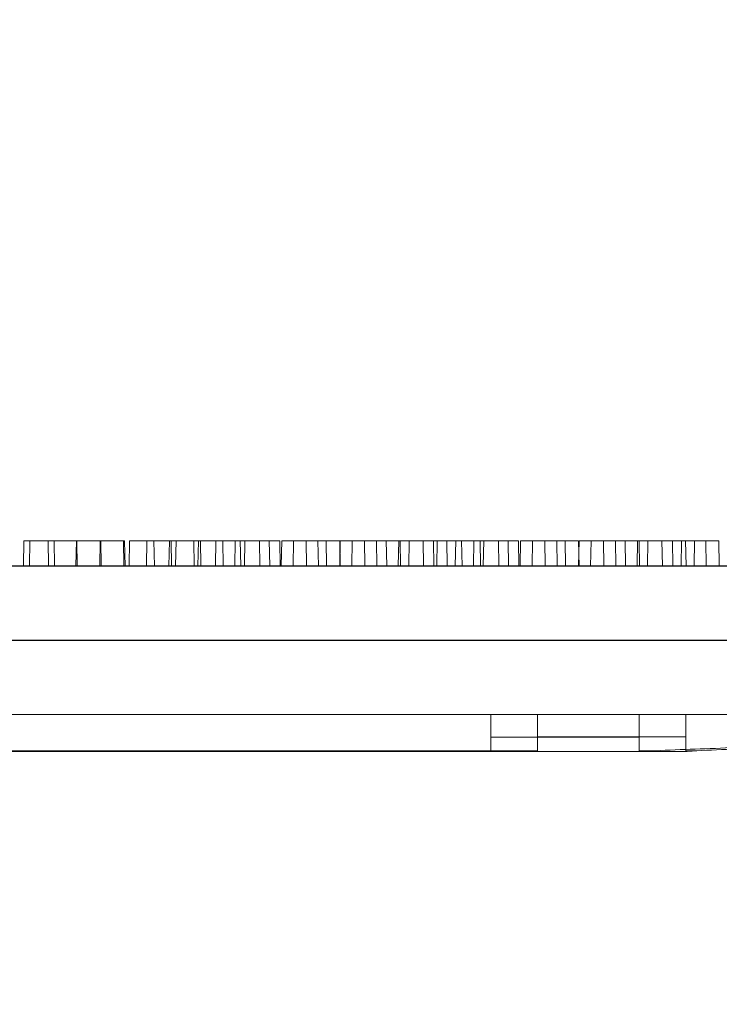
# Model space of a CAD drawing. Extents: x -2250 to 71298, y -18526 to 4041.
# Drawn here: x 49152 to 49272, y -89 to 79 of the extents above; entities that cross this region are included whole.
import ezdxf

# ---------------------------------------------------------------- set-up
doc = ezdxf.new("R2010")
doc.units = 0
doc.linetypes.add('SLD-Solid', pattern=[0])
doc.layers.get('0').update_dxf_attribs({"lineweight": 9})

msp = doc.modelspace()

# ---------------------------------------------------------------- hatches: boundary and pattern name
h = msp.add_hatch()
h.set_pattern_fill('AR-CONC', color=256, scale=0.6, style=0)
h.set_pattern_definition([(50, (1782.56, -817.78), (109.3108, -9.56345), [11.43, -125.73]), (355, (1782.56, -817.78), (-21.14605, 114.6341), [9.144, -100.58435]), (100.45144, (1791.67, -818.57), (88.16475, 105.07065), [9.714, -106.85415]), (46.1842, (1782.56, -787.3), (162.64742, -25.2254), [17.145, -188.595]), (96.63556, (1796.11, -789.4), (142.4425, 148.4557), [14.571, -160.28136]), (351.18415, (1782.56, -787.3), (142.4425, 148.4557), [13.716, -150.87584]), (21, (1797.8, -794.92), (90.96863, -61.35912), [11.43, -125.73]), (326, (1797.8, -794.92), (37.08122, 110.51278), [9.144, -100.584]), (71.45144, (1805.38, -800.03), (128.04985, 49.15366), [9.714, -106.85396]), (37.5, (1782.56, -817.777), (1.853162, 50.733023), [0, -99.3648, 0, -102.108, 0, -100.965]), (7.5, (1782.56, -817.777), (40.0918, 60.108345), [0, -58.2168, 0, -97.0788, 0, -38.481]), (327.5, (1748.574, -817.777), (81.354357, -3.437246), [0, -38.1, 0, -118.872, 0, -157.734]), (317.5, (1733.334, -817.78), (88.87751, 15.25589), [0, -49.53, 0, -78.9432, 0, -112.014])])
h.paths.add_polyline_path([(48610.97498, 416.06069), (48566.05823, 416.06069), (48554.05823, 352.06069), (48496.89174, 352.06069), (48496.89174, 198.70092), (48515.94174, 198.70092), (48515.94174, 202.51097), (48517.97374, 202.51097), (48517.97374, 198.70092), (48537.02374, 198.70092), (48537.02374, 202.51097), (48539.05574, 202.51097), (48539.05574, 198.70092), (48558.10574, 198.70092), (48558.10574, 202.51097), (48558.42179, 311.82306), (48558.4224, 202.51097), (48560.13774, 202.51097), (48560.13774, 198.70092), (48576.55788, 198.70092), (48576.55788, 205.05096), (48582.90788, 205.05096), (48582.90788, 198.70092), (48589.00788, 198.70092), (48589.00788, 193.27279), (48589.09237, 193.1883), (48589.254, 193.34993), (48589.254, 166.27516), (48589.00788, 160.60092), (48582.90788, 160.60092), (48582.90788, 154.251), (48576.55788, 154.251), (48576.55788, 160.60092), (48560.13774, 160.60092), (48560.13774, 156.79099), (48558.42265, 156.79099), (48558.42437, -150.3381), (48553.54437, -150.33813), (48553.54133, -150.33484), (48558.42133, -150.33484), (48558.42133, -49.90213), (48553.54378, -45.02463), (48553.54133, -45.02134), (48558.42133, -49.90134), (48558.42133, 156.79099), (48558.10574, 156.79099), (48558.10574, 160.60092), (48539.05574, 160.60092), (48539.05574, 156.79099), (48537.02374, 156.79099), (48537.02374, 160.60092), (48517.97374, 160.60092), (48517.97374, 156.79099), (48515.94174, 156.79099), (48515.94174, 160.60092), (48496.89174, 160.60092), (48496.89174, 154.251), (48496.89174, -257.93931), (48548.89174, -257.93931), (48560.97498, -193.93931), (48610.97498, -193.93931)])
h.paths.add_polyline_path([(48546.87308, 80.66185, -1), (48553.54308, 80.66185, -1)], flags=16)
h.paths.add_polyline_path([(48546.87365, -21.33815, -1), (48553.54365, -21.33815, -1)], flags=16)
h.paths.add_polyline_path([(48546.87422, -123.33815, -1), (48553.54422, -123.33815, -1)], flags=16)
h.paths.add_polyline_path([(48546.87133, 284.66516, -1), (48553.54133, 284.66516, -1)], flags=16)
h.paths.add_polyline_path([(49792.05823, 352.06069), (49735.05823, 352.06069), (49723.05823, 416.06069), (49677.97498, 416.06069), (49677.97498, -193.93931), (49727.97498, -193.93931), (49740.05823, -257.93931), (49792.05823, -257.93931)])
h.paths.add_polyline_path([(49735.24025, -123.33484, -1), (49741.91025, -123.33484, -1), (49735.24025, -123.33484), (49735.24025, -150.33484), (49730.36025, -150.33484), (49730.36025, 311.66516), (49735.24025, 311.66516), (49735.24025, 284.66516, -1), (49741.91025, 284.66516, -1), (49735.24025, 284.66516), (49735.24025, 182.66516, -1), (49741.91025, 182.66516, -1), (49735.24025, 182.66516), (49735.24025, 80.66516, -1), (49741.91025, 80.66516, -1), (49735.24025, 80.66516), (49735.24025, -21.33484, -1), (49741.91025, -21.33484, -1), (49735.24025, -21.33484)], flags=16)

# ---------------------------------------------------------------- linework, layer by layer
at = {"color": 7, "linetype": 'SLD-Solid', "lineweight": 15}
for p, q in [((49152.82595, -10.09971), (49152.75058, -14.41771)), ((49152.82595, -10.09971), (49152.75058, -14.41771)), ((49152.82595, -10.09971), (49152.75058, -14.41771)), ((49152.82595, -10.09971), (49156.99436, -10.09971)), ((49152.82595, -10.09971), (49156.99436, -10.09971)), ((49152.82595, -10.09971), (49156.99436, -10.09971)), ((49157.06973, -14.41771), (49156.99436, -10.09971)), ((49157.06973, -14.41771), (49156.99436, -10.09971)), ((49157.06973, -14.41771), (49156.99436, -10.09971)), ((49161.83354, -10.09971), (49161.75817, -14.41771)), ((49161.83354, -10.09971), (49161.75817, -14.41771)), ((49161.83354, -10.09971), (49161.75817, -14.41771)), ((49161.83354, -10.09971), (49166.00195, -10.09971)), ((49161.83354, -10.09971), (49166.00195, -10.09971)), ((49161.83354, -10.09971), (49166.00195, -10.09971)), ((49166.07732, -14.41771), (49166.00195, -10.09971)), ((49166.00195, -10.09971), (49169.88407, -10.09971)), ((49166.07732, -14.41771), (49166.00195, -10.09971)), ((49166.00195, -10.09971), (49169.88407, -10.09971)), ((49166.07732, -14.41771), (49166.00195, -10.09971)), ((49166.00195, -10.09971), (49169.88407, -10.09971)), ((49169.95944, -14.41771), (49169.88407, -10.09971)), ((49169.95944, -14.41771), (49169.88407, -10.09971)), ((49169.95944, -14.41771), (49169.88407, -10.09971)), ((49173.88861, -10.09971), (49173.81324, -14.41771)), ((49173.88861, -10.09971), (49173.81324, -14.41771)), ((49173.88861, -10.09971), (49173.81324, -14.41771)), ((49173.88861, -10.09971), (49178.057, -10.09971)), ((49173.88861, -10.09971), (49178.057, -10.09971)), ((49173.88861, -10.09971), (49178.057, -10.09971)), ((49178.13237, -14.41771), (49178.057, -10.09971)), ((49178.13237, -14.41771), (49178.057, -10.09971)), ((49178.13237, -14.41771), (49178.057, -10.09971)), ((49178.90555, -10.09971), (49178.83018, -14.41771)), ((49178.90555, -10.09971), (49178.83018, -14.41771)), ((49178.90555, -10.09971), (49178.83018, -14.41771)), ((49178.90555, -10.09971), (49183.07394, -10.09971)), ((49178.90555, -10.09971), (49183.07394, -10.09971)), ((49178.90555, -10.09971), (49183.07394, -10.09971)), ((49183.14931, -14.41771), (49183.07394, -10.09971)), ((49183.14931, -14.41771), (49183.07394, -10.09971)), ((49183.14931, -14.41771), (49183.07394, -10.09971)), ((49185.72447, -10.09971), (49185.6491, -14.41771)), ((49185.72447, -10.09971), (49185.6491, -14.41771)), ((49185.72447, -10.09971), (49185.6491, -14.41771)), ((49185.72447, -10.09971), (49189.89287, -10.09971)), ((49185.72447, -10.09971), (49189.89287, -10.09971)), ((49185.72447, -10.09971), (49189.89287, -10.09971)), ((49189.96824, -14.41771), (49189.89287, -10.09971)), ((49189.96824, -14.41771), (49189.89287, -10.09971)), ((49189.96824, -14.41771), (49189.89287, -10.09971)), ((49190.68931, -10.09971), (49190.61394, -14.41771)), ((49190.68931, -10.09971), (49190.61394, -14.41771)), ((49190.68931, -10.09971), (49190.61394, -14.41771)), ((49190.68931, -10.09971), (49194.8577, -10.09971)), ((49190.68931, -10.09971), (49194.8577, -10.09971)), ((49190.68931, -10.09971), (49194.8577, -10.09971)), ((49194.93307, -14.41771), (49194.8577, -10.09971)), ((49194.93307, -14.41771), (49194.8577, -10.09971)), ((49194.93307, -14.41771), (49194.8577, -10.09971)), ((49196.98535, -10.09971), (49196.90998, -14.41771)), ((49196.98535, -10.09971), (49196.90998, -14.41771)), ((49196.98535, -10.09971), (49196.90998, -14.41771)), ((49196.98535, -10.09971), (49201.15377, -10.09971)), ((49196.98535, -10.09971), (49201.15377, -10.09971)), ((49196.98535, -10.09971), (49201.15377, -10.09971)), ((49201.22914, -14.41771), (49201.15377, -10.09971)), ((49201.15377, -10.09971), (49204.61325, -10.09971)), ((49201.22914, -14.41771), (49201.15377, -10.09971)), ((49201.15377, -10.09971), (49204.61325, -10.09971)), ((49201.22914, -14.41771), (49201.15377, -10.09971)), ((49201.15377, -10.09971), (49204.61325, -10.09971)), ((49204.68862, -14.41771), (49204.61325, -10.09971)), ((49204.68862, -14.41771), (49204.61325, -10.09971)), ((49204.68862, -14.41771), (49204.61325, -10.09971)), ((49207.00131, -10.09971), (49206.92594, -14.41771)), ((49207.00131, -10.09971), (49206.92594, -14.41771)), ((49207.00131, -10.09971), (49206.92594, -14.41771)), ((49207.00131, -10.09971), (49211.16971, -10.09971)), ((49207.00131, -10.09971), (49211.16971, -10.09971)), ((49207.00131, -10.09971), (49211.16971, -10.09971)), ((49211.24508, -14.41771), (49211.16971, -10.09971)), ((49211.16971, -10.09971), (49214.89819, -10.09971)), ((49211.24508, -14.41771), (49211.16971, -10.09971)), ((49211.16971, -10.09971), (49214.89819, -10.09971)), ((49211.24508, -14.41771), (49211.16971, -10.09971)), ((49211.16971, -10.09971), (49214.89819, -10.09971)), ((49214.97356, -14.41771), (49214.89819, -10.09971)), ((49214.97356, -14.41771), (49214.89819, -10.09971)), ((49214.97356, -14.41771), (49214.89819, -10.09971)), ((49217.02583, -10.09971), (49216.95046, -14.41771)), ((49217.02583, -10.09971), (49216.95046, -14.41771)), ((49217.02583, -10.09971), (49216.95046, -14.41771)), ((49217.02583, -10.09971), (49221.19422, -10.09971)), ((49217.02583, -10.09971), (49221.19422, -10.09971)), ((49217.02583, -10.09971), (49221.19422, -10.09971)), ((49221.26959, -14.41771), (49221.19422, -10.09971)), ((49221.19422, -10.09971), (49225.25163, -10.09971)), ((49221.26959, -14.41771), (49221.19422, -10.09971)), ((49221.19422, -10.09971), (49225.25163, -10.09971)), ((49221.26959, -14.41771), (49221.19422, -10.09971)), ((49221.19422, -10.09971), (49225.25163, -10.09971)), ((49225.327, -14.41771), (49225.25163, -10.09971)), ((49225.327, -14.41771), (49225.25163, -10.09971)), ((49225.327, -14.41771), (49225.25163, -10.09971)), ((49226.78138, -10.09971), (49226.70601, -14.41771)), ((49226.78138, -10.09971), (49226.70601, -14.41771)), ((49226.78138, -10.09971), (49226.70601, -14.41771)), ((49226.78138, -10.09971), (49230.94978, -10.09971)), ((49226.78138, -10.09971), (49230.94978, -10.09971)), ((49226.78138, -10.09971), (49230.94978, -10.09971)), ((49231.02515, -14.41771), (49230.94978, -10.09971)), ((49231.02515, -14.41771), (49230.94978, -10.09971)), ((49231.02515, -14.41771), (49230.94978, -10.09971)), ((49231.59017, -10.09971), (49231.5148, -14.41771)), ((49231.59017, -10.09971), (49231.5148, -14.41771)), ((49231.59017, -10.09971), (49231.5148, -14.41771)), ((49231.59017, -10.09971), (49235.75859, -10.09971)), ((49231.59017, -10.09971), (49235.75859, -10.09971)), ((49231.59017, -10.09971), (49235.75859, -10.09971)), ((49235.83396, -14.41771), (49235.75859, -10.09971)), ((49235.83396, -14.41771), (49235.75859, -10.09971)), ((49235.83396, -14.41771), (49235.75859, -10.09971)), ((49237.88624, -10.09971), (49237.81087, -14.41771)), ((49237.88624, -10.09971), (49237.81087, -14.41771)), ((49237.88624, -10.09971), (49237.81087, -14.41771)), ((49237.88624, -10.09971), (49242.05463, -10.09971)), ((49237.88624, -10.09971), (49242.05463, -10.09971)), ((49237.88624, -10.09971), (49242.05463, -10.09971)), ((49242.13, -14.41771), (49242.05463, -10.09971)), ((49242.05463, -10.09971), (49245.51411, -10.09971)), ((49242.13, -14.41771), (49242.05463, -10.09971)), ((49242.05463, -10.09971), (49245.51411, -10.09971)), ((49242.13, -14.41771), (49242.05463, -10.09971)), ((49242.05463, -10.09971), (49245.51411, -10.09971)), ((49245.58951, -14.41771), (49245.51411, -10.09971)), ((49245.58951, -14.41771), (49245.51411, -10.09971)), ((49245.58951, -14.41771), (49245.51411, -10.09971)), ((49247.90217, -10.09971), (49247.8268, -14.41771)), ((49247.90217, -10.09971), (49247.8268, -14.41771)), ((49247.90217, -10.09971), (49247.8268, -14.41771)), ((49247.90217, -10.09971), (49252.07059, -10.09971)), ((49247.90217, -10.09971), (49252.07059, -10.09971)), ((49247.90217, -10.09971), (49252.07059, -10.09971)), ((49252.14596, -14.41771), (49252.07059, -10.09971)), ((49252.07059, -10.09971), (49255.79904, -10.09971)), ((49252.14596, -14.41771), (49252.07059, -10.09971)), ((49252.07059, -10.09971), (49255.79904, -10.09971)), ((49252.14596, -14.41771), (49252.07059, -10.09971)), ((49252.07059, -10.09971), (49255.79904, -10.09971)), ((49255.87441, -14.41771), (49255.79904, -10.09971)), ((49255.87441, -14.41771), (49255.79904, -10.09971)), ((49255.87441, -14.41771), (49255.79904, -10.09971)), ((49257.92672, -10.09971), (49257.85135, -14.41771)), ((49257.92672, -10.09971), (49257.85135, -14.41771)), ((49257.92672, -10.09971), (49257.85135, -14.41771)), ((49257.92672, -10.09971), (49262.09511, -10.09971)), ((49257.92672, -10.09971), (49262.09511, -10.09971)), ((49257.92672, -10.09971), (49262.09511, -10.09971)), ((49262.17048, -14.41771), (49262.09511, -10.09971)), ((49262.09511, -10.09971), (49266.15249, -10.09971)), ((49262.17048, -14.41771), (49262.09511, -10.09971)), ((49262.09511, -10.09971), (49266.15249, -10.09971)), ((49262.17048, -14.41771), (49262.09511, -10.09971)), ((49262.09511, -10.09971), (49266.15249, -10.09971)), ((49266.22786, -14.41771), (49266.15249, -10.09971)), ((49266.22786, -14.41771), (49266.15249, -10.09971)), ((49266.22786, -14.41771), (49266.15249, -10.09971)), ((49267.68227, -10.09971), (49267.60687, -14.41771)), ((49267.68227, -10.09971), (49267.60687, -14.41771)), ((49267.68227, -10.09971), (49267.60687, -14.41771)), ((49267.68227, -10.09971), (49271.85066, -10.09971)), ((49267.68227, -10.09971), (49271.85066, -10.09971)), ((49267.68227, -10.09971), (49271.85066, -10.09971)), ((49271.92603, -14.41771), (49271.85066, -10.09971)), ((49271.92603, -14.41771), (49271.85066, -10.09971)), ((49271.92603, -14.41771), (49271.85066, -10.09971)), ((49153.86498, -10.13499), (49153.78961, -14.45299)), ((49153.86498, -10.13499), (49158.03339, -10.13499)), ((49158.10876, -14.45299), (49158.03339, -10.13499)), ((49158.03339, -10.13499), (49161.91551, -10.13499)), ((49161.99088, -14.45299), (49161.91551, -10.13499)), ((49165.92005, -10.13499), (49165.84468, -14.45299)), ((49165.92005, -10.13499), (49170.08844, -10.13499)), ((49170.16381, -14.45299), (49170.08844, -10.13499)), ((49170.93699, -10.13499), (49170.86162, -14.45299)), ((49170.93699, -10.13499), (49175.10538, -10.13499)), ((49175.18075, -14.45299), (49175.10538, -10.13499)), ((49177.75591, -10.13499), (49177.68054, -14.45299)), ((49177.75591, -10.13499), (49181.92432, -10.13499)), ((49181.99969, -14.45299), (49181.92432, -10.13499)), ((49182.72075, -10.13499), (49182.64538, -14.45299)), ((49182.72075, -10.13499), (49186.88915, -10.13499)), ((49186.96452, -14.45299), (49186.88915, -10.13499)), ((49189.01679, -10.13499), (49188.94142, -14.45299)), ((49189.01679, -10.13499), (49193.18521, -10.13499)), ((49193.26058, -14.45299), (49193.18521, -10.13499)), ((49193.18521, -10.13499), (49196.6447, -10.13499)), ((49196.72007, -14.45299), (49196.6447, -10.13499)), ((49199.03276, -10.13499), (49198.95739, -14.45299)), ((49199.03276, -10.13499), (49203.20115, -10.13499)), ((49203.27652, -14.45299), (49203.20115, -10.13499)), ((49203.20115, -10.13499), (49206.92963, -10.13499)), ((49207.005, -14.45299), (49206.92963, -10.13499)), ((49209.05728, -10.13499), (49208.98191, -14.45299)), ((49209.05728, -10.13499), (49213.22567, -10.13499)), ((49213.30104, -14.45299), (49213.22567, -10.13499)), ((49213.22567, -10.13499), (49217.28307, -10.13499)), ((49217.35844, -14.45299), (49217.28307, -10.13499)), ((49218.81283, -10.13499), (49218.73746, -14.45299)), ((49218.81283, -10.13499), (49222.98122, -10.13499)), ((49223.05659, -14.45299), (49222.98122, -10.13499)), ((49223.62161, -10.13499), (49223.54624, -14.45299)), ((49223.62161, -10.13499), (49227.79003, -10.13499)), ((49227.8654, -14.45299), (49227.79003, -10.13499)), ((49229.91768, -10.13499), (49229.84231, -14.45299)), ((49229.91768, -10.13499), (49234.08607, -10.13499)), ((49234.16144, -14.45299), (49234.08607, -10.13499)), ((49234.08607, -10.13499), (49237.54555, -10.13499)), ((49237.62095, -14.45299), (49237.54555, -10.13499)), ((49239.93361, -10.13499), (49239.85824, -14.45299)), ((49239.93361, -10.13499), (49244.10203, -10.13499)), ((49244.1774, -14.45299), (49244.10203, -10.13499)), ((49244.10203, -10.13499), (49247.83048, -10.13499)), ((49247.90585, -14.45299), (49247.83048, -10.13499)), ((49249.95816, -10.13499), (49249.88279, -14.45299)), ((49249.95816, -10.13499), (49254.12655, -10.13499)), ((49254.20192, -14.45299), (49254.12655, -10.13499)), ((49254.12655, -10.13499), (49258.18393, -10.13499)), ((49258.2593, -14.45299), (49258.18393, -10.13499)), ((49259.71371, -10.13499), (49259.63831, -14.45299)), ((49259.71371, -10.13499), (49263.8821, -10.13499)), ((49263.95747, -14.45299), (49263.8821, -10.13499)), ((49265.44771, -10.13499), (49265.37234, -14.45299)), ((49265.44771, -10.13499), (49269.6161, -10.13499)), ((49269.69147, -14.45299), (49269.6161, -10.13499)), ((48962.39965, -14.45299), (49327.17845, -14.45299)), ((48970.36821, -14.41771), (49335.14701, -14.41771)), ((48970.36821, -14.41771), (49335.14701, -14.41771)), ((48970.36821, -14.41771), (49335.14701, -14.41771)), ((48958.78395, -27.15307), (49330.89897, -27.15307)), ((48966.7525, -27.11779), (49338.86753, -27.11779)), ((48966.7525, -27.11779), (49338.86753, -27.11779)), ((48966.7525, -27.11779), (49338.86753, -27.11779)), ((48962.39965, -39.85303), (49327.17845, -39.85303)), ((48970.36821, -39.81775), (49335.14701, -39.81775)), ((48970.36821, -39.81775), (49335.14701, -39.81775)), ((48970.36821, -39.81775), (49335.14701, -39.81775)), ((49232.80052, -43.72209), (49232.80052, -39.85303)), ((49240.76907, -43.68681), (49240.76907, -39.81775)), ((49240.76907, -43.68681), (49240.76907, -39.81775)), ((49240.76907, -43.68681), (49240.76907, -39.81775)), ((49258.20053, -43.72209), (49258.20053, -39.85303)), ((49266.16909, -43.68681), (49266.16909, -39.81775)), ((49266.16909, -43.68681), (49266.16909, -39.81775)), ((49266.16909, -43.68681), (49266.16909, -39.81775)), ((49232.80052, -43.72209), (49258.20053, -43.72209)), ((49232.80052, -46.07659), (49232.80052, -43.72209)), ((49240.76907, -43.68681), (49266.16909, -43.68681)), ((49240.76907, -46.04131), (49240.76907, -43.68681)), ((49240.76907, -43.68681), (49266.16909, -43.68681)), ((49240.76907, -46.04131), (49240.76907, -43.68681)), ((49240.76907, -43.68681), (49266.16909, -43.68681)), ((49240.76907, -46.04131), (49240.76907, -43.68681)), ((49258.20053, -43.72209), (49258.20053, -46.07659)), ((49266.16909, -43.68681), (49266.16909, -46.04131)), ((49266.16909, -43.68681), (49266.16909, -46.04131)), ((49266.16909, -43.68681), (49266.16909, -46.04131)), ((49031.48239, -46.20295), (49258.20598, -46.20295)), ((49039.45095, -46.16767), (49266.17454, -46.16767)), ((49039.45095, -46.16767), (49266.17454, -46.16767)), ((49039.45095, -46.16767), (49266.17454, -46.16767)), ((49056.88239, -46.07659), (49232.80052, -46.07659)), ((49064.85094, -46.04131), (49240.76907, -46.04131)), ((49064.85094, -46.04131), (49240.76907, -46.04131)), ((49064.85094, -46.04131), (49240.76907, -46.04131)), ((49258.20053, -46.07659), (49260.08118, -46.07659)), ((49266.16909, -46.04131), (49268.04973, -46.04131)), ((49266.16909, -46.04131), (49268.04973, -46.04131)), ((49266.16909, -46.04131), (49268.04973, -46.04131))]:
    msp.add_line(p, q, dxfattribs=at)
for points, knots in [([(49260.08118, -46.07659), (49262.35662, -45.97544), (49266.94435, -45.77149), (49273.84877, -45.57229), (49280.27374, -45.08833), (49286.11918, -44.1515), (49291.37788, -42.79977), (49294.65678, -41.29658), (49296.30053, -40.54301)], [0, 0, 0, 0, 0.184958422, 0.372912316, 0.560960708, 0.707607876, 0.853419886, 1, 1, 1, 1]), ([(49268.04973, -46.04131), (49270.32517, -45.94016), (49274.9129, -45.73622), (49281.81732, -45.53701), (49288.2423, -45.05305), (49294.08774, -44.11622), (49299.34643, -42.76449), (49302.62533, -41.2613), (49304.26909, -40.50774)], [0, 0, 0, 0, 0.184958422, 0.372912316, 0.560960708, 0.707607876, 0.853419886, 1, 1, 1, 1]), ([(49268.04973, -46.04131), (49270.32517, -45.94016), (49274.9129, -45.73622), (49281.81732, -45.53701), (49288.2423, -45.05305), (49294.08774, -44.11622), (49299.34643, -42.76449), (49302.62533, -41.2613), (49304.26909, -40.50774)], [0, 0, 0, 0, 0.184958422, 0.372912316, 0.560960708, 0.707607876, 0.853419886, 1, 1, 1, 1]), ([(49268.04973, -46.04131), (49270.32517, -45.94016), (49274.9129, -45.73622), (49281.81732, -45.53701), (49288.2423, -45.05305), (49294.08774, -44.11622), (49299.34643, -42.76449), (49302.62533, -41.2613), (49304.26909, -40.50774)], [0, 0, 0, 0, 0.184958422, 0.372912316, 0.560960708, 0.707607876, 0.853419886, 1, 1, 1, 1]), ([(49260.08118, -46.07659), (49259.55415, -46.10986), (49258.89517, -46.15145), (49258.34248, -46.19223), (49258.21583, -46.20178), (49258.20906, -46.20234), (49258.20598, -46.20259)], [0, 0, 0, 0, 0.682341998, 0.853179674, 0.933451279, 1, 1, 1, 1]), ([(49268.04973, -46.04131), (49267.52271, -46.07458), (49266.86373, -46.11618), (49266.31104, -46.15696), (49266.18439, -46.16651), (49266.17761, -46.16706), (49266.17454, -46.16732)], [0, 0, 0, 0, 0.682341998, 0.853179674, 0.933451279, 1, 1, 1, 1]), ([(49268.04973, -46.04131), (49267.52271, -46.07458), (49266.86373, -46.11618), (49266.31104, -46.15696), (49266.18439, -46.16651), (49266.17761, -46.16706), (49266.17454, -46.16732)], [0, 0, 0, 0, 0.682341998, 0.853179674, 0.933451279, 1, 1, 1, 1]), ([(49268.04973, -46.04131), (49267.52271, -46.07458), (49266.86373, -46.11618), (49266.31104, -46.15696), (49266.18439, -46.16651), (49266.17761, -46.16706), (49266.17454, -46.16732)], [0, 0, 0, 0, 0.682341998, 0.853179674, 0.933451279, 1, 1, 1, 1])]:
    msp.add_open_spline(points, degree=3, knots=knots, dxfattribs=at)

doc.saveas('drawing.dxf')
